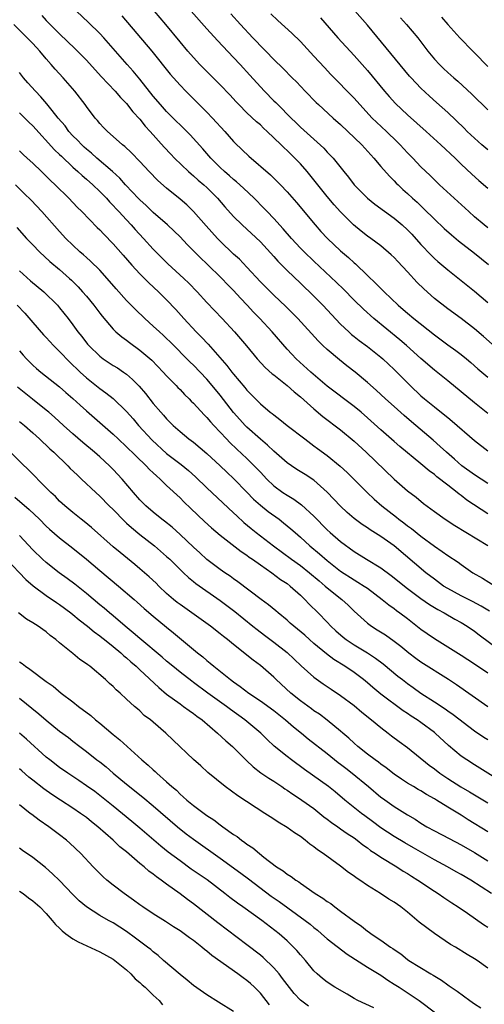
# Model space of a CAD drawing. Units: inches. Extents: x 2517000 to 2520000, y 1557000 to 1560000.
# Drawn here: x 2519253 to 2519322, y 1558476 to 1558624 of the extents above; entities that cross this region are included whole.
import ezdxf

# ---------------------------------------------------------------- set-up
doc = ezdxf.new("R2010")
doc.units = ezdxf.units.IN
doc.header["$MEASUREMENT"] = 0
doc.layers.add('LD25171557_2ft', color=64, linetype='Continuous')

msp = doc.modelspace()

# ---------------------------------------------------------------- linework, layer by layer
at = {"layer": 'LD25171557_2ft'}
for points, elevation in [([(2519323, 1558604.23), (2519322.1, 1558605), (2519321, 1558605.98), (2519319.91, 1558607), (2519319.46, 1558607.46), (2519317, 1558609.81), (2519315.34, 1558611.34), (2519314.28, 1558612.28), (2519313, 1558613.47), (2519311.53, 1558615), (2519311.28, 1558615.28), (2519305, 1558622.87), (2519301.22, 1558627.22)], 6408), ([(2519256.33, 1558624.33), (2519257, 1558623.6), (2519257.59, 1558623), (2519259, 1558621.61), (2519261.34, 1558619.34), (2519263, 1558617.64), (2519265.2, 1558615.2), (2519267.3, 1558613), (2519268.09, 1558612.09), (2519269, 1558611.16), (2519269.95, 1558609.95), (2519271, 1558608.81), (2519271.8, 1558607.8), (2519272.56, 1558607), (2519274.64, 1558604.64), (2519275.6, 1558603.6), (2519276.18, 1558603), (2519278.25, 1558601), (2519278.65, 1558600.65), (2519279, 1558600.36), (2519279.72, 1558599.72), (2519280.56, 1558599), (2519281, 1558598.59), (2519282.6, 1558597), (2519283.71, 1558595.71), (2519285, 1558594.29), (2519286.29, 1558593), (2519289, 1558590.46), (2519291, 1558588.29), (2519291.6, 1558587.6), (2519293, 1558586.2), (2519295, 1558584.3), (2519297, 1558582.34), (2519298.32, 1558581), (2519301, 1558578.17), (2519302.23, 1558577), (2519302.63, 1558576.63), (2519303, 1558576.34), (2519303.75, 1558575.75), (2519305, 1558574.81), (2519307, 1558573.24), (2519307.28, 1558573), (2519309, 1558571.4), (2519311.39, 1558569), (2519313, 1558567.45), (2519313.52, 1558567), (2519315, 1558565.78), (2519316.58, 1558564.58), (2519317, 1558564.23), (2519317.68, 1558563.68), (2519321, 1558560.78), (2519323, 1558559.24)], 6392), ([(2519323, 1558564.8), (2519321, 1558566.4), (2519317, 1558569.7), (2519315, 1558571.29), (2519313, 1558573.03), (2519310.83, 1558575), (2519309.84, 1558575.84), (2519305.97, 1558579), (2519304.39, 1558580.39), (2519303, 1558581.75), (2519301.4, 1558583.4), (2519300.4, 1558584.4), (2519297, 1558587.59), (2519295.53, 1558589), (2519295, 1558589.54), (2519293.64, 1558591), (2519292.41, 1558592.41), (2519291, 1558593.96), (2519290.01, 1558595), (2519289.53, 1558595.53), (2519288.07, 1558597), (2519286.49, 1558598.49), (2519285.45, 1558599.45), (2519285, 1558599.8), (2519284.37, 1558600.37), (2519283.65, 1558601), (2519283, 1558601.61), (2519281.6, 1558603), (2519280.4, 1558604.4), (2519278.5, 1558606.5), (2519275, 1558609.98), (2519274.08, 1558611), (2519273, 1558612.26), (2519271, 1558614.8), (2519270, 1558616), (2519269.1, 1558617), (2519265.6, 1558621), (2519265, 1558621.65), (2519263.31, 1558623.31), (2519261.52, 1558625)], 6394), ([(2519268.28, 1558624.28), (2519272.76, 1558619), (2519275.54, 1558615.54), (2519277, 1558613.92), (2519277.88, 1558613), (2519281, 1558609.87), (2519281.85, 1558609), (2519283.7, 1558607), (2519285, 1558605.51), (2519285.25, 1558605.25), (2519287.29, 1558603.29), (2519290.51, 1558600.51), (2519291.52, 1558599.52), (2519292.03, 1558599), (2519293, 1558597.97), (2519294.38, 1558596.38), (2519297.21, 1558593), (2519298.05, 1558592.05), (2519299.02, 1558591), (2519301, 1558589.14), (2519302.15, 1558588.15), (2519303, 1558587.35), (2519303.2, 1558587.2), (2519305, 1558585.43), (2519306.26, 1558584.26), (2519307, 1558583.49), (2519307.26, 1558583.26), (2519307.5, 1558583), (2519309.59, 1558581), (2519310.36, 1558580.36), (2519311, 1558579.8), (2519311.95, 1558579), (2519315, 1558576.58), (2519317, 1558575.1), (2519318.22, 1558574.22), (2519319, 1558573.63), (2519319.78, 1558573), (2519320.44, 1558572.44), (2519321.5, 1558571.5), (2519323, 1558570.26)], 6396), ([(2519325, 1558573.99), (2519322.34, 1558576.34), (2519321, 1558577.47), (2519319, 1558579), (2519317, 1558580.48), (2519315, 1558582.03), (2519313.43, 1558583.43), (2519312.42, 1558584.42), (2519311, 1558586.02), (2519309.55, 1558587.55), (2519309, 1558588.15), (2519308.56, 1558588.56), (2519307, 1558589.89), (2519305.49, 1558591), (2519305, 1558591.34), (2519304.07, 1558592.07), (2519302.91, 1558593), (2519301, 1558594.97), (2519300.04, 1558596.04), (2519299, 1558597.26), (2519296.01, 1558601), (2519295, 1558602.13), (2519294.16, 1558603), (2519293, 1558604.13), (2519292.54, 1558604.54), (2519292.09, 1558605), (2519291, 1558606.06), (2519290.02, 1558607), (2519289.48, 1558607.48), (2519289, 1558607.96), (2519288.44, 1558608.44), (2519287, 1558609.8), (2519285.79, 1558611), (2519285.4, 1558611.4), (2519284.45, 1558612.45), (2519283, 1558613.97), (2519279.97, 1558617), (2519279, 1558618.04), (2519278.15, 1558619), (2519277, 1558620.38), (2519274.87, 1558623), (2519273.16, 1558625)], 6398), ([(2519278.66, 1558625), (2519281, 1558622.33), (2519282.58, 1558620.58), (2519285, 1558618.04), (2519285.97, 1558617), (2519287.42, 1558615.42), (2519289, 1558613.64), (2519289.61, 1558613), (2519291, 1558611.59), (2519291.3, 1558611.3), (2519291.59, 1558611), (2519293.6, 1558609), (2519294.32, 1558608.32), (2519295, 1558607.65), (2519298.49, 1558604.49), (2519299, 1558603.91), (2519299.45, 1558603.45), (2519299.86, 1558603), (2519301.46, 1558601), (2519302.16, 1558600.16), (2519303.04, 1558599), (2519305, 1558597.01), (2519306.11, 1558596.11), (2519309, 1558594.04), (2519310.21, 1558593), (2519311, 1558592.27), (2519311.62, 1558591.62), (2519313, 1558590.08), (2519314.5, 1558588.5), (2519315, 1558588.01), (2519315.53, 1558587.53), (2519317, 1558586.27), (2519319, 1558584.71), (2519321, 1558583.11), (2519323, 1558581.41)], 6400), ([(2519284.6, 1558624.6), (2519286.02, 1558623), (2519287.87, 1558621), (2519288.42, 1558620.42), (2519289, 1558619.79), (2519289.8, 1558619), (2519291, 1558617.77), (2519292.4, 1558616.4), (2519293.77, 1558615), (2519294.39, 1558614.39), (2519295.71, 1558613), (2519297.34, 1558611.34), (2519297.7, 1558611), (2519299.89, 1558609), (2519301, 1558608.01), (2519304.15, 1558605), (2519305.5, 1558603.5), (2519305.98, 1558603), (2519307, 1558601.77), (2519308.28, 1558600.28), (2519309, 1558599.59), (2519309.28, 1558599.28), (2519309.57, 1558599), (2519310.31, 1558598.31), (2519311, 1558597.72), (2519311.75, 1558597), (2519312.41, 1558596.41), (2519313.44, 1558595.44), (2519315, 1558593.89), (2519316.49, 1558592.49), (2519317.54, 1558591.54), (2519318.63, 1558590.63), (2519321, 1558588.78), (2519323.07, 1558587.07)], 6402), ([(2519323, 1558592.56), (2519322.45, 1558593), (2519321, 1558594.22), (2519320.13, 1558595), (2519318.51, 1558596.51), (2519317.95, 1558597), (2519315.77, 1558599), (2519315, 1558599.74), (2519314.38, 1558600.38), (2519313, 1558601.72), (2519311.79, 1558603), (2519311, 1558603.8), (2519309.89, 1558605), (2519309.45, 1558605.45), (2519307.85, 1558607), (2519306.37, 1558608.37), (2519305.73, 1558609), (2519303.84, 1558611), (2519303, 1558611.95), (2519299.53, 1558615.53), (2519298.56, 1558616.56), (2519297, 1558618.27), (2519295, 1558620.42), (2519293.69, 1558621.69), (2519291.59, 1558623.59), (2519290.58, 1558624.58)], 6404), ([(2519323, 1558554.35), (2519321, 1558555.63), (2519319.12, 1558557), (2519317.99, 1558557.99), (2519316.81, 1558559), (2519315.89, 1558559.89), (2519314.83, 1558560.83), (2519311.57, 1558563.57), (2519310.49, 1558564.49), (2519309, 1558565.85), (2519307.7, 1558567), (2519306.3, 1558568.3), (2519305, 1558569.46), (2519303.16, 1558571), (2519301.94, 1558571.94), (2519300.83, 1558572.83), (2519299, 1558574.4), (2519298.36, 1558575), (2519297.66, 1558575.66), (2519294.58, 1558579), (2519293.8, 1558579.8), (2519292.79, 1558580.79), (2519291, 1558582.49), (2519289.75, 1558583.75), (2519289, 1558584.52), (2519287, 1558586.71), (2519285.87, 1558587.87), (2519285, 1558588.65), (2519283, 1558590.57), (2519282.58, 1558591), (2519280.88, 1558592.88), (2519279, 1558595.02), (2519278, 1558596), (2519277, 1558596.87), (2519275, 1558598.5), (2519273.68, 1558599.68), (2519272.38, 1558601), (2519271, 1558602.49), (2519269.77, 1558603.77), (2519268.74, 1558604.74), (2519268.39, 1558605), (2519267, 1558606.26), (2519266.15, 1558607), (2519265.58, 1558607.58), (2519265, 1558608.2), (2519264.65, 1558608.65), (2519264.32, 1558609), (2519263, 1558610.72), (2519262.81, 1558611), (2519261.29, 1558613), (2519259.53, 1558615), (2519258.32, 1558616.32), (2519257.76, 1558617), (2519257, 1558617.86), (2519256.06, 1558619), (2519255, 1558620.14), (2519254.57, 1558620.57), (2519254.18, 1558621), (2519252.18, 1558623)], 6390), ([(2519298, 1558624), (2519300.6, 1558621), (2519303, 1558618.37), (2519305, 1558616.1), (2519307.56, 1558613), (2519308.23, 1558612.23), (2519309.18, 1558611.18), (2519311, 1558609.47), (2519313.78, 1558607), (2519315.98, 1558605), (2519318.09, 1558603), (2519319, 1558602.12), (2519320.61, 1558600.61), (2519321.66, 1558599.66), (2519323, 1558598.49)], 6406), ([(2519309.96, 1558623.96), (2519310.85, 1558623), (2519312.54, 1558621), (2519314.04, 1558619), (2519315, 1558617.81), (2519315.75, 1558617), (2519316.39, 1558616.39), (2519317, 1558615.81), (2519317.91, 1558615), (2519318.5, 1558614.5), (2519320.58, 1558612.58), (2519323, 1558610.21)], 6410), ([(2519316.09, 1558624.09), (2519317, 1558622.99), (2519318.81, 1558621), (2519320.76, 1558619), (2519321, 1558618.77), (2519323, 1558616.7)], 6412), ([(2519323, 1558549.79), (2519319.86, 1558551.86), (2519319, 1558552.53), (2519318.72, 1558552.72), (2519318.4, 1558553), (2519317, 1558554.07), (2519315.36, 1558555.36), (2519315, 1558555.67), (2519314.23, 1558556.23), (2519313, 1558557.28), (2519309.86, 1558559.86), (2519309, 1558560.6), (2519307, 1558562.35), (2519305, 1558564.17), (2519304.04, 1558565), (2519303, 1558565.87), (2519299, 1558568.89), (2519296.54, 1558571), (2519294.33, 1558573), (2519293.68, 1558573.68), (2519293, 1558574.43), (2519290.79, 1558577), (2519288.92, 1558579), (2519287.98, 1558579.98), (2519287.04, 1558581), (2519286.04, 1558582.04), (2519285, 1558583.19), (2519284.1, 1558584.1), (2519283.26, 1558585), (2519281, 1558587.21), (2519280.08, 1558588.08), (2519278.08, 1558590.08), (2519277, 1558591.21), (2519276.1, 1558592.1), (2519275.13, 1558593), (2519273, 1558594.87), (2519271.92, 1558595.92), (2519271, 1558596.74), (2519270.75, 1558597), (2519269.92, 1558597.92), (2519268.86, 1558599), (2519268, 1558600), (2519266.91, 1558601), (2519264.57, 1558603), (2519263.75, 1558603.75), (2519263, 1558604.36), (2519262.66, 1558604.66), (2519262.31, 1558605), (2519261.69, 1558605.69), (2519261, 1558606.36), (2519260.4, 1558607), (2519259.81, 1558607.81), (2519258.79, 1558609), (2519257.87, 1558610.13), (2519257.1, 1558611.1), (2519256.18, 1558612.18), (2519255.39, 1558613), (2519254.28, 1558614.28), (2519253.63, 1558615), (2519253, 1558615.79)], 6388), ([(2519253, 1558609.79), (2519253.83, 1558609), (2519254.4, 1558608.4), (2519255, 1558607.83), (2519258.26, 1558604.26), (2519259, 1558603.55), (2519259.27, 1558603.27), (2519261, 1558601.64), (2519261.72, 1558601), (2519262.38, 1558600.38), (2519263, 1558599.85), (2519263.96, 1558599), (2519265, 1558598.01), (2519265.99, 1558597), (2519266.47, 1558596.47), (2519267, 1558595.94), (2519267.44, 1558595.44), (2519267.87, 1558595), (2519269, 1558593.75), (2519269.71, 1558593), (2519270.31, 1558592.31), (2519271.55, 1558591), (2519273, 1558589.38), (2519273.36, 1558589), (2519274.17, 1558588.17), (2519275.19, 1558587.19), (2519277.58, 1558585), (2519278.3, 1558584.3), (2519279.56, 1558583), (2519281, 1558581.42), (2519283.29, 1558579), (2519285.14, 1558577), (2519286.92, 1558574.92), (2519288.51, 1558573), (2519289.71, 1558571.71), (2519290.75, 1558570.75), (2519291, 1558570.57), (2519293, 1558569), (2519294.06, 1558568.06), (2519295, 1558567.32), (2519297, 1558565.49), (2519298.35, 1558564.35), (2519301, 1558562.34), (2519303, 1558560.68), (2519304.83, 1558559), (2519309, 1558554.98), (2519311, 1558553.24), (2519312.27, 1558552.27), (2519313.36, 1558551.36), (2519315, 1558550.16), (2519316.62, 1558549), (2519318.06, 1558548.06), (2519323, 1558545.08)], 6386), ([(2519253, 1558604.07), (2519253.54, 1558603.54), (2519254.15, 1558603), (2519255, 1558602.26), (2519256.3, 1558601), (2519257, 1558600.32), (2519257.65, 1558599.65), (2519258.35, 1558599), (2519260.37, 1558597), (2519261.65, 1558595.65), (2519262.32, 1558595), (2519264.64, 1558592.64), (2519265, 1558592.29), (2519265.61, 1558591.61), (2519267, 1558590.19), (2519268.51, 1558588.51), (2519269.81, 1558587), (2519271, 1558585.68), (2519272.34, 1558584.34), (2519273.79, 1558583), (2519275, 1558581.8), (2519276.36, 1558580.36), (2519277.58, 1558579), (2519279.43, 1558577), (2519280.22, 1558576.22), (2519281.18, 1558575.18), (2519284, 1558572), (2519284.74, 1558571), (2519285, 1558570.67), (2519286.69, 1558568.69), (2519287, 1558568.29), (2519287.65, 1558567.65), (2519289, 1558566.27), (2519290.49, 1558565), (2519290.79, 1558564.79), (2519291, 1558564.59), (2519291.92, 1558563.92), (2519293.01, 1558563.01), (2519295.65, 1558561), (2519297, 1558559.99), (2519297.56, 1558559.56), (2519299, 1558558.53), (2519300.94, 1558556.94), (2519301.97, 1558555.97), (2519304.95, 1558553), (2519306, 1558552), (2519307.15, 1558551), (2519309.32, 1558549.32), (2519309.7, 1558549), (2519310.44, 1558548.44), (2519311, 1558548), (2519311.59, 1558547.59), (2519313, 1558546.44), (2519315, 1558544.98), (2519316.19, 1558544.19), (2519317, 1558543.58), (2519318.55, 1558542.55), (2519319, 1558542.2), (2519320.74, 1558541), (2519322.18, 1558540.18), (2519324.11, 1558539)], 6384), ([(2519323.23, 1558535.23), (2519322, 1558536), (2519320.69, 1558536.69), (2519319, 1558537.55), (2519317, 1558538.62), (2519316.39, 1558539), (2519315, 1558540.02), (2519313.75, 1558541), (2519309, 1558545), (2519307, 1558546.42), (2519305.41, 1558547.41), (2519305, 1558547.7), (2519304.21, 1558548.21), (2519303, 1558549.12), (2519301.99, 1558549.99), (2519301, 1558550.94), (2519299, 1558553.05), (2519297, 1558554.82), (2519295.68, 1558555.68), (2519294.44, 1558556.44), (2519293.63, 1558557), (2519293, 1558557.45), (2519291, 1558559.18), (2519290.07, 1558560.07), (2519289, 1558560.95), (2519287, 1558562.74), (2519286.74, 1558563), (2519285.91, 1558563.91), (2519284.97, 1558564.97), (2519283, 1558567.54), (2519281.79, 1558569), (2519281, 1558569.93), (2519279, 1558572.02), (2519278.5, 1558572.5), (2519275.52, 1558575.52), (2519275, 1558576.03), (2519274.5, 1558576.5), (2519273.93, 1558577), (2519273, 1558577.87), (2519271.72, 1558579), (2519270.34, 1558580.34), (2519269, 1558581.73), (2519267.45, 1558583.45), (2519266.11, 1558585), (2519265, 1558586.22), (2519263.61, 1558587.61), (2519263, 1558588.15), (2519262.56, 1558588.56), (2519262.04, 1558589), (2519261, 1558589.96), (2519259.94, 1558591), (2519259, 1558592.03), (2519256.36, 1558595), (2519254.73, 1558596.73), (2519253.73, 1558597.73), (2519252.43, 1558599)], 6382), ([(2519252.63, 1558592.63), (2519254.08, 1558591), (2519254.52, 1558590.52), (2519255, 1558590.01), (2519256, 1558589), (2519257.56, 1558587.56), (2519259, 1558586.33), (2519260.49, 1558585), (2519260.76, 1558584.76), (2519261.76, 1558583.76), (2519262.44, 1558583), (2519263, 1558582.34), (2519264.11, 1558581), (2519265, 1558579.79), (2519265.35, 1558579.35), (2519267, 1558577.41), (2519267.43, 1558577), (2519268.28, 1558576.28), (2519269, 1558575.77), (2519269.43, 1558575.43), (2519271, 1558574.3), (2519272.77, 1558572.77), (2519274.48, 1558571), (2519275, 1558570.44), (2519276.41, 1558569), (2519276.69, 1558568.69), (2519277, 1558568.38), (2519277.67, 1558567.67), (2519278.36, 1558567), (2519278.66, 1558566.66), (2519279, 1558566.33), (2519280.59, 1558564.59), (2519281, 1558564.19), (2519281.54, 1558563.54), (2519282.04, 1558563), (2519283, 1558562), (2519283.92, 1558561), (2519284.45, 1558560.45), (2519285.47, 1558559.47), (2519287, 1558558.06), (2519288.08, 1558557), (2519288.54, 1558556.54), (2519289, 1558556.01), (2519289.97, 1558555), (2519291, 1558554), (2519292.37, 1558553), (2519293, 1558552.59), (2519294.01, 1558552.01), (2519295.16, 1558551.16), (2519297, 1558549.44), (2519299, 1558547.42), (2519299.45, 1558547), (2519301, 1558545.67), (2519303, 1558544.18), (2519304.87, 1558543), (2519307, 1558541.72), (2519308.57, 1558540.57), (2519311, 1558538.65), (2519313, 1558537.16), (2519314.26, 1558536.26), (2519315.5, 1558535.5), (2519316.45, 1558535), (2519318.06, 1558534.06), (2519319, 1558533.54), (2519319.89, 1558533), (2519321, 1558532.25), (2519321.7, 1558531.7), (2519325, 1558529.27)], 6380), ([(2519253, 1558586.15), (2519254.66, 1558584.66), (2519256.65, 1558583), (2519258.69, 1558581), (2519259, 1558580.63), (2519260.28, 1558579), (2519261, 1558578.06), (2519261.75, 1558577), (2519262.32, 1558576.32), (2519263.19, 1558575.19), (2519263.35, 1558575), (2519265, 1558573.38), (2519265.51, 1558573), (2519267, 1558572.01), (2519267.63, 1558571.63), (2519268.54, 1558571), (2519269, 1558570.67), (2519269.9, 1558569.9), (2519270.89, 1558568.89), (2519271.82, 1558567.82), (2519273, 1558566.31), (2519274.11, 1558565), (2519274.54, 1558564.54), (2519275, 1558563.99), (2519275.99, 1558563), (2519277, 1558562.11), (2519278.33, 1558561), (2519279, 1558560.51), (2519281, 1558558.84), (2519283, 1558556.98), (2519284.01, 1558556.01), (2519285.06, 1558555.06), (2519287, 1558553.06), (2519288, 1558552), (2519289, 1558551.1), (2519290.17, 1558550.17), (2519291.8, 1558549), (2519292.48, 1558548.48), (2519293.56, 1558547.56), (2519294.18, 1558547), (2519295, 1558546.29), (2519296.4, 1558545), (2519297.84, 1558543.84), (2519299, 1558542.82), (2519301, 1558541.24), (2519303, 1558539.92), (2519303.59, 1558539.59), (2519304.53, 1558539), (2519305, 1558538.66), (2519307.21, 1558537), (2519308.19, 1558536.19), (2519309, 1558535.63), (2519309.35, 1558535.35), (2519309.86, 1558535), (2519311, 1558534.14), (2519313, 1558532.57), (2519313.91, 1558531.91), (2519315, 1558531.15), (2519319, 1558528.67), (2519321, 1558527.39), (2519323, 1558526.02)], 6378), ([(2519252.68, 1558581), (2519253.81, 1558579.81), (2519255, 1558578.4), (2519256.58, 1558576.58), (2519257, 1558576.16), (2519258.09, 1558575), (2519259, 1558574.1), (2519260.51, 1558572.51), (2519261, 1558572.06), (2519261.53, 1558571.53), (2519262.08, 1558571), (2519263, 1558570.15), (2519265, 1558568.57), (2519265.92, 1558567.92), (2519267.03, 1558567.03), (2519269, 1558565.13), (2519269.99, 1558563.99), (2519270.81, 1558563), (2519272.81, 1558560.81), (2519275, 1558558.83), (2519277.16, 1558557.16), (2519278.27, 1558556.27), (2519279.33, 1558555.33), (2519281, 1558553.7), (2519285, 1558549.97), (2519285.49, 1558549.49), (2519286.53, 1558548.53), (2519287.61, 1558547.61), (2519288.37, 1558547), (2519290.94, 1558545), (2519293.66, 1558543), (2519295, 1558542.05), (2519296.34, 1558541), (2519297.77, 1558539.77), (2519298.69, 1558539), (2519299, 1558538.72), (2519301.15, 1558537), (2519302.12, 1558536.12), (2519303, 1558535.24), (2519305, 1558533.43), (2519305.59, 1558533), (2519306.47, 1558532.47), (2519307.69, 1558531.69), (2519309, 1558530.75), (2519309.99, 1558529.99), (2519311.2, 1558529), (2519312.23, 1558528.23), (2519313, 1558527.69), (2519317.09, 1558525.09), (2519318.29, 1558524.29), (2519322.99, 1558520.99)], 6376), ([(2519253, 1558574.17), (2519253.54, 1558573.54), (2519254.05, 1558573), (2519255, 1558572.06), (2519255.56, 1558571.56), (2519256.22, 1558571), (2519259, 1558568.81), (2519259.95, 1558567.95), (2519261, 1558567.05), (2519262.06, 1558566.06), (2519263, 1558565.21), (2519267, 1558561.7), (2519267.74, 1558561), (2519269, 1558559.84), (2519269.41, 1558559.41), (2519269.86, 1558559), (2519270.42, 1558558.42), (2519271.93, 1558557), (2519272.44, 1558556.44), (2519273, 1558555.92), (2519273.46, 1558555.46), (2519274.02, 1558555), (2519275, 1558554.06), (2519277, 1558552.21), (2519277.59, 1558551.59), (2519278.61, 1558550.61), (2519280.67, 1558548.67), (2519281.72, 1558547.72), (2519283, 1558546.63), (2519286.15, 1558544.15), (2519287, 1558543.6), (2519287.34, 1558543.34), (2519287.85, 1558543), (2519289, 1558542.17), (2519290.7, 1558541), (2519292, 1558540), (2519293, 1558539.36), (2519293.47, 1558539), (2519295, 1558537.64), (2519295.66, 1558537), (2519296.3, 1558536.3), (2519297.62, 1558535), (2519299, 1558533.59), (2519299.55, 1558533), (2519300.3, 1558532.3), (2519301.35, 1558531.35), (2519301.8, 1558531), (2519303, 1558530.19), (2519305, 1558529.01), (2519306.22, 1558528.22), (2519307.35, 1558527.35), (2519309.54, 1558525.54), (2519310.22, 1558525), (2519311, 1558524.41), (2519311.84, 1558523.84), (2519312.99, 1558523), (2519315, 1558521.7), (2519316.62, 1558520.62), (2519317, 1558520.34), (2519317.8, 1558519.8), (2519321, 1558517.33), (2519322.41, 1558516.41), (2519323, 1558516.05)], 6374), ([(2519325, 1558509.75), (2519321.78, 1558511.78), (2519321, 1558512.24), (2519319.83, 1558513), (2519319, 1558513.58), (2519317.13, 1558515.13), (2519315.14, 1558517), (2519315, 1558517.11), (2519313, 1558518.61), (2519312.43, 1558519), (2519311.55, 1558519.55), (2519311, 1558519.94), (2519310.36, 1558520.36), (2519307, 1558522.84), (2519305.81, 1558523.81), (2519305, 1558524.51), (2519304.4, 1558525), (2519303, 1558526.05), (2519301.61, 1558527), (2519300, 1558528), (2519298.86, 1558528.86), (2519297, 1558530.41), (2519296.32, 1558531), (2519295.63, 1558531.63), (2519294.55, 1558532.55), (2519293.98, 1558533), (2519293.47, 1558533.47), (2519293, 1558533.88), (2519291.64, 1558535), (2519291.31, 1558535.31), (2519290.21, 1558536.21), (2519289.13, 1558537), (2519285.65, 1558539.65), (2519285, 1558540.1), (2519284.49, 1558540.49), (2519283.71, 1558541), (2519283, 1558541.49), (2519281, 1558542.97), (2519279.95, 1558543.95), (2519279, 1558544.8), (2519277, 1558546.71), (2519275.8, 1558547.8), (2519274.7, 1558548.7), (2519274.29, 1558549), (2519273, 1558550.06), (2519271.9, 1558551), (2519271, 1558551.91), (2519270.04, 1558553), (2519268.33, 1558555), (2519267, 1558556.44), (2519266.45, 1558557), (2519265, 1558558.33), (2519264.23, 1558559), (2519262.48, 1558560.48), (2519261, 1558561.76), (2519259.61, 1558563), (2519258.25, 1558564.25), (2519257.38, 1558565), (2519257, 1558565.32), (2519254.94, 1558566.94), (2519252.73, 1558568.74)], 6372), ([(2519253, 1558563.6), (2519253.74, 1558563), (2519255, 1558561.9), (2519255.99, 1558561), (2519256.5, 1558560.5), (2519257, 1558560.06), (2519257.54, 1558559.54), (2519258.15, 1558559), (2519260.23, 1558557), (2519260.6, 1558556.6), (2519261.61, 1558555.61), (2519262.28, 1558555), (2519264.4, 1558553), (2519265, 1558552.46), (2519266.43, 1558551), (2519267, 1558550.45), (2519268.68, 1558548.68), (2519269, 1558548.41), (2519269.74, 1558547.74), (2519271, 1558546.71), (2519273.17, 1558545), (2519275, 1558543.43), (2519275.46, 1558543), (2519277.25, 1558541.25), (2519277.52, 1558541), (2519278.27, 1558540.27), (2519279, 1558539.69), (2519279.38, 1558539.38), (2519283, 1558536.82), (2519285.18, 1558535.18), (2519287.9, 1558533), (2519288.5, 1558532.5), (2519289.64, 1558531.64), (2519291, 1558530.62), (2519293, 1558529.05), (2519295.08, 1558527.08), (2519297, 1558525.39), (2519298.37, 1558524.37), (2519299.57, 1558523.57), (2519301, 1558522.64), (2519303, 1558521.15), (2519304.15, 1558520.15), (2519305.59, 1558519), (2519307, 1558517.84), (2519308.11, 1558517), (2519308.6, 1558516.6), (2519309.75, 1558515.75), (2519311, 1558514.85), (2519314.21, 1558512.21), (2519315, 1558511.64), (2519315.82, 1558511), (2519317, 1558510.23), (2519318.96, 1558508.96), (2519320.23, 1558508.23), (2519321, 1558507.75), (2519321.48, 1558507.48), (2519323, 1558506.56)], 6370), ([(2519323, 1558502.25), (2519320.05, 1558504.05), (2519319, 1558504.74), (2519317, 1558505.95), (2519315.33, 1558507), (2519315, 1558507.2), (2519313.84, 1558507.84), (2519313, 1558508.35), (2519312.58, 1558508.58), (2519311.86, 1558509), (2519311, 1558509.52), (2519310.1, 1558510.1), (2519309, 1558510.86), (2519307.81, 1558511.81), (2519307, 1558512.37), (2519306.65, 1558512.65), (2519306.14, 1558513), (2519305, 1558513.88), (2519303.58, 1558515), (2519303, 1558515.5), (2519302.24, 1558516.24), (2519301.32, 1558517), (2519301, 1558517.29), (2519299, 1558518.94), (2519297.83, 1558519.83), (2519297, 1558520.36), (2519296.64, 1558520.64), (2519295, 1558521.84), (2519293.55, 1558523), (2519291.38, 1558525), (2519291, 1558525.38), (2519289, 1558527.13), (2519287.91, 1558527.91), (2519285, 1558530.25), (2519284.09, 1558531), (2519283.47, 1558531.47), (2519283, 1558531.87), (2519281.53, 1558533), (2519277, 1558536.23), (2519276.56, 1558536.56), (2519276.04, 1558537), (2519275, 1558537.91), (2519273.83, 1558539), (2519273.42, 1558539.42), (2519272.38, 1558540.38), (2519271, 1558541.59), (2519270.24, 1558542.24), (2519268.03, 1558544.03), (2519267, 1558544.89), (2519263.77, 1558547.77), (2519262.67, 1558548.67), (2519262.23, 1558549), (2519261, 1558549.99), (2519259.79, 1558551), (2519259, 1558551.72), (2519258.37, 1558552.37), (2519257.68, 1558553), (2519257, 1558553.71), (2519254.36, 1558556.36), (2519253.34, 1558557.34), (2519251.65, 1558559)], 6368), ([(2519252.31, 1558552.31), (2519254.46, 1558550.46), (2519255.99, 1558549), (2519257, 1558547.98), (2519257.5, 1558547.5), (2519259, 1558546.21), (2519261, 1558544.66), (2519263, 1558543.04), (2519265, 1558541.33), (2519267.82, 1558539), (2519270.14, 1558537), (2519270.6, 1558536.6), (2519271.64, 1558535.64), (2519273, 1558534.48), (2519275, 1558532.84), (2519276.02, 1558532.02), (2519277.24, 1558531), (2519279, 1558529.5), (2519279.61, 1558529), (2519280.4, 1558528.4), (2519281, 1558527.88), (2519281.49, 1558527.49), (2519282.05, 1558527), (2519284.52, 1558525), (2519285, 1558524.66), (2519286, 1558523.99), (2519287.28, 1558523), (2519289, 1558521.84), (2519291, 1558520.4), (2519292.77, 1558519), (2519293.95, 1558517.95), (2519295.13, 1558517), (2519296.15, 1558516.15), (2519299, 1558513.94), (2519300.63, 1558512.63), (2519301, 1558512.35), (2519301.75, 1558511.75), (2519302.72, 1558511), (2519305.17, 1558509), (2519307, 1558507.45), (2519307.26, 1558507.26), (2519309, 1558506.03), (2519311, 1558504.78), (2519312.12, 1558504.12), (2519313, 1558503.55), (2519313.9, 1558503), (2519315, 1558502.4), (2519317.22, 1558501.22), (2519319, 1558500.3), (2519321, 1558499.13), (2519323, 1558497.88)], 6366), ([(2519323.55, 1558493), (2519320.45, 1558495), (2519319, 1558495.87), (2519318.28, 1558496.28), (2519316.97, 1558497), (2519315, 1558498.04), (2519311.87, 1558499.87), (2519310.59, 1558500.59), (2519309, 1558501.54), (2519307, 1558502.86), (2519305.77, 1558503.77), (2519304.61, 1558504.61), (2519304.09, 1558505), (2519301.64, 1558507), (2519300.2, 1558508.2), (2519299.17, 1558509), (2519295.58, 1558511.58), (2519293.63, 1558513), (2519293, 1558513.49), (2519291.06, 1558515.06), (2519290.04, 1558516.04), (2519289.09, 1558517), (2519286.7, 1558519), (2519284.54, 1558520.54), (2519283.95, 1558521), (2519281.15, 1558523), (2519279, 1558524.59), (2519278.76, 1558524.76), (2519277, 1558526.12), (2519275.91, 1558527), (2519275, 1558527.77), (2519274.35, 1558528.35), (2519271, 1558531.15), (2519270.02, 1558532.02), (2519268.8, 1558533), (2519267, 1558534.55), (2519266.44, 1558535), (2519265.68, 1558535.68), (2519265, 1558536.21), (2519263, 1558537.87), (2519261.27, 1558539.27), (2519260.14, 1558540.14), (2519258.92, 1558541), (2519257, 1558542.5), (2519256.46, 1558543), (2519255, 1558544.44), (2519253, 1558546.56)], 6364), ([(2519251, 1558543.05), (2519253.97, 1558539.97), (2519255.04, 1558539.04), (2519257, 1558537.57), (2519258.52, 1558536.52), (2519259, 1558536.22), (2519260.68, 1558535), (2519261, 1558534.75), (2519261.93, 1558533.93), (2519263.17, 1558533), (2519264.15, 1558532.15), (2519265, 1558531.55), (2519265.3, 1558531.3), (2519265.7, 1558531), (2519267, 1558529.96), (2519268.15, 1558529), (2519268.58, 1558528.58), (2519269, 1558528.27), (2519269.66, 1558527.66), (2519270.44, 1558527), (2519270.72, 1558526.72), (2519271, 1558526.48), (2519273.83, 1558523.83), (2519275, 1558522.84), (2519277, 1558521.36), (2519277.54, 1558521), (2519278.38, 1558520.38), (2519279, 1558519.96), (2519279.53, 1558519.53), (2519280.29, 1558519), (2519282.59, 1558517), (2519283.84, 1558515.84), (2519284.85, 1558515), (2519286.93, 1558512.93), (2519287.95, 1558511.95), (2519289.09, 1558511.09), (2519290.26, 1558510.26), (2519291, 1558509.81), (2519292.22, 1558509), (2519292.67, 1558508.67), (2519293, 1558508.47), (2519293.85, 1558507.85), (2519295, 1558507.14), (2519295.2, 1558507), (2519297, 1558505.71), (2519297.91, 1558505), (2519298.5, 1558504.5), (2519299, 1558504.14), (2519299.63, 1558503.63), (2519300.58, 1558503), (2519301, 1558502.7), (2519301.97, 1558501.97), (2519303, 1558501.33), (2519303.47, 1558501), (2519304.31, 1558500.31), (2519305, 1558499.84), (2519305.47, 1558499.47), (2519306.22, 1558499), (2519307, 1558498.45), (2519309.38, 1558497), (2519310.35, 1558496.35), (2519311, 1558495.99), (2519311.59, 1558495.59), (2519312.53, 1558495), (2519315, 1558493.35), (2519315.59, 1558493), (2519316.41, 1558492.41), (2519317.61, 1558491.61), (2519318.56, 1558491), (2519319.93, 1558490.07), (2519322.36, 1558488.36), (2519323, 1558487.97)], 6362), ([(2519323, 1558481.86), (2519321.4, 1558483), (2519321, 1558483.26), (2519319.9, 1558483.9), (2519318.15, 1558485), (2519317.41, 1558485.41), (2519315.04, 1558487.04), (2519313.87, 1558487.87), (2519312.75, 1558488.75), (2519311, 1558490.23), (2519310.01, 1558491), (2519309, 1558491.7), (2519308.18, 1558492.18), (2519306.94, 1558493), (2519305, 1558494.21), (2519303.87, 1558495), (2519303.34, 1558495.34), (2519303, 1558495.6), (2519302.16, 1558496.16), (2519301, 1558497.09), (2519298.38, 1558499), (2519297.56, 1558499.56), (2519297, 1558500), (2519296.4, 1558500.4), (2519295.7, 1558501), (2519295, 1558501.53), (2519294.1, 1558502.1), (2519293, 1558502.91), (2519291.68, 1558503.68), (2519291, 1558504.14), (2519290.46, 1558504.46), (2519289.67, 1558505), (2519285.65, 1558507.65), (2519283.75, 1558509), (2519281.13, 1558511.13), (2519280.09, 1558512.09), (2519279, 1558513.07), (2519275.96, 1558515.96), (2519274.9, 1558517), (2519273, 1558518.66), (2519272.58, 1558519), (2519271.66, 1558519.66), (2519271, 1558520.33), (2519270.62, 1558520.62), (2519270.18, 1558521), (2519269, 1558522.08), (2519268.04, 1558523), (2519267.46, 1558523.46), (2519267, 1558523.96), (2519266.45, 1558524.45), (2519265.88, 1558525), (2519263.51, 1558527), (2519263.21, 1558527.21), (2519263, 1558527.39), (2519262.04, 1558528.04), (2519261, 1558528.92), (2519259, 1558530.51), (2519258.42, 1558531), (2519257.59, 1558531.59), (2519257, 1558532.13), (2519256.48, 1558532.48), (2519255.81, 1558533), (2519255, 1558533.51), (2519254.05, 1558534.05), (2519252.87, 1558535)], 6360), ([(2519253, 1558527.66), (2519253.42, 1558527.42), (2519253.91, 1558527), (2519254.57, 1558526.57), (2519257, 1558524.71), (2519258.02, 1558524.02), (2519259.24, 1558523), (2519261, 1558521.66), (2519261.83, 1558521), (2519263.65, 1558519.64), (2519264.37, 1558519), (2519265, 1558518.49), (2519267, 1558516.78), (2519267.98, 1558515.98), (2519271.27, 1558513), (2519272.22, 1558512.22), (2519273, 1558511.5), (2519273.27, 1558511.27), (2519273.55, 1558511), (2519275, 1558509.73), (2519275.78, 1558509), (2519276.45, 1558508.45), (2519277, 1558507.89), (2519277.49, 1558507.49), (2519278.02, 1558507), (2519279, 1558506.18), (2519281, 1558504.69), (2519282.04, 1558504.04), (2519283, 1558503.28), (2519283.38, 1558503), (2519285, 1558501.86), (2519285.52, 1558501.52), (2519286.16, 1558501), (2519286.67, 1558500.67), (2519287, 1558500.41), (2519287.87, 1558499.87), (2519288.87, 1558499), (2519289.53, 1558498.47), (2519291.43, 1558497), (2519292.4, 1558496.4), (2519293, 1558495.9), (2519293.58, 1558495.58), (2519294.3, 1558495), (2519294.75, 1558494.75), (2519295, 1558494.55), (2519297.21, 1558493), (2519298.33, 1558492.33), (2519299, 1558491.82), (2519299.51, 1558491.51), (2519300.15, 1558491), (2519301, 1558490.4), (2519303, 1558488.88), (2519304.12, 1558488.12), (2519305, 1558487.38), (2519305.24, 1558487.24), (2519305.54, 1558487), (2519307, 1558486.02), (2519308.43, 1558485), (2519308.79, 1558484.79), (2519309, 1558484.62), (2519309.99, 1558483.99), (2519311, 1558483.15), (2519311.21, 1558483), (2519314.47, 1558481), (2519314.81, 1558480.81), (2519316.06, 1558480.06), (2519317, 1558479.37), (2519317.23, 1558479.23), (2519317.51, 1558479), (2519318.39, 1558478.39), (2519320.29, 1558477), (2519321, 1558476.51), (2519321.92, 1558475.92)], 6358), ([(2519253, 1558522.23), (2519255.89, 1558519.89), (2519257, 1558518.93), (2519259, 1558517.32), (2519260.33, 1558516.33), (2519261, 1558515.8), (2519262.02, 1558515), (2519263, 1558514.27), (2519264.59, 1558513), (2519265, 1558512.69), (2519265.94, 1558511.94), (2519267.02, 1558511), (2519269, 1558509.35), (2519271.42, 1558507.42), (2519273, 1558506.13), (2519276.63, 1558503), (2519277.93, 1558501.93), (2519279, 1558501.12), (2519283, 1558498.29), (2519286.06, 1558496.06), (2519287.21, 1558495.21), (2519290.63, 1558492.63), (2519291.81, 1558491.81), (2519295.68, 1558489), (2519296.42, 1558488.42), (2519297, 1558487.91), (2519297.52, 1558487.52), (2519298.14, 1558487), (2519299, 1558486.25), (2519301.96, 1558483.96), (2519305, 1558482.01), (2519307, 1558480.8), (2519308.04, 1558480.04), (2519309, 1558479.48), (2519309.74, 1558479), (2519310.49, 1558478.49), (2519312.73, 1558477), (2519315.15, 1558475.15)], 6356), ([(2519305.94, 1558475.94), (2519303.56, 1558477), (2519303, 1558477.3), (2519301.96, 1558477.96), (2519300.13, 1558479), (2519299, 1558479.76), (2519298.31, 1558480.31), (2519297.49, 1558481), (2519297, 1558481.47), (2519295.75, 1558483), (2519295, 1558483.83), (2519294.47, 1558484.47), (2519293.96, 1558485), (2519293, 1558485.92), (2519291.79, 1558487), (2519289.21, 1558489), (2519286.4, 1558491), (2519285.57, 1558491.57), (2519284.42, 1558492.42), (2519283.68, 1558493), (2519281.04, 1558495.04), (2519278.68, 1558496.68), (2519277, 1558497.88), (2519275.22, 1558499.22), (2519274.11, 1558500.11), (2519271, 1558502.77), (2519269.79, 1558503.79), (2519267, 1558506.06), (2519265, 1558507.68), (2519264.25, 1558508.25), (2519263, 1558509.14), (2519261.9, 1558509.9), (2519260.23, 1558511), (2519259, 1558511.87), (2519257.52, 1558513), (2519257, 1558513.43), (2519254.08, 1558516.08), (2519252.99, 1558516.99)], 6354), ([(2519296.19, 1558476.19), (2519295, 1558477.08), (2519294.06, 1558478.06), (2519293, 1558479.4), (2519292.33, 1558480.33), (2519291.8, 1558481), (2519291, 1558481.92), (2519289.43, 1558483.43), (2519289, 1558483.79), (2519287, 1558485.34), (2519282.63, 1558488.63), (2519279, 1558491.49), (2519278.11, 1558492.11), (2519277, 1558492.95), (2519275, 1558494.39), (2519274.2, 1558495), (2519273.49, 1558495.49), (2519273, 1558495.89), (2519272.34, 1558496.34), (2519271.62, 1558497), (2519271, 1558497.51), (2519269, 1558499.24), (2519268.02, 1558500.02), (2519267, 1558501), (2519264.72, 1558503), (2519263.75, 1558503.75), (2519263, 1558504.37), (2519262.13, 1558505), (2519261, 1558505.77), (2519259.15, 1558507), (2519257.84, 1558507.84), (2519256.67, 1558508.67), (2519255, 1558509.95), (2519254.42, 1558510.42), (2519253.35, 1558511.35), (2519253, 1558511.67)], 6352), ([(2519290.37, 1558476.37), (2519289, 1558478.13), (2519288.15, 1558479), (2519287.55, 1558479.55), (2519287, 1558480.03), (2519286.42, 1558480.42), (2519285.64, 1558481), (2519281.75, 1558483.75), (2519281, 1558484.41), (2519280.66, 1558484.66), (2519280.27, 1558485), (2519279, 1558485.98), (2519278.4, 1558486.4), (2519277.63, 1558487), (2519277, 1558487.43), (2519276.04, 1558488.04), (2519274.84, 1558488.84), (2519273, 1558489.99), (2519271.45, 1558491), (2519271, 1558491.31), (2519270.04, 1558492.04), (2519268.64, 1558493), (2519267, 1558494.28), (2519266.08, 1558495), (2519265.51, 1558495.51), (2519265, 1558496.02), (2519264.04, 1558497), (2519262.18, 1558499), (2519260.55, 1558500.55), (2519260.04, 1558501), (2519259, 1558501.79), (2519257.37, 1558503), (2519255.97, 1558503.97), (2519254.83, 1558504.83), (2519254.63, 1558505), (2519253, 1558506.27)], 6350), ([(2519285, 1558475.36), (2519282.76, 1558476.76), (2519281, 1558477.84), (2519279, 1558479.24), (2519278.06, 1558480.06), (2519277, 1558480.91), (2519274.55, 1558483), (2519273.73, 1558483.73), (2519273, 1558484.28), (2519272.62, 1558484.62), (2519272.15, 1558485), (2519270.36, 1558486.36), (2519269, 1558487.33), (2519267, 1558488.62), (2519266.31, 1558489), (2519265, 1558489.75), (2519263, 1558491), (2519261.93, 1558491.93), (2519261, 1558492.86), (2519259, 1558494.94), (2519257.96, 1558495.96), (2519256.89, 1558496.89), (2519255, 1558498.39), (2519253.45, 1558499.45), (2519253, 1558499.79)], 6348), ([(2519253, 1558493.35), (2519253.54, 1558493), (2519254.36, 1558492.36), (2519255, 1558491.93), (2519256.04, 1558491), (2519257, 1558490.03), (2519257.9, 1558489), (2519258.39, 1558488.39), (2519259, 1558487.83), (2519259.41, 1558487.41), (2519259.93, 1558487), (2519261, 1558486.22), (2519261.77, 1558485.77), (2519265, 1558484.3), (2519267, 1558483.2), (2519267.28, 1558483), (2519269, 1558481.59), (2519269.67, 1558481), (2519270.28, 1558480.28), (2519271, 1558479.71), (2519271.35, 1558479.35), (2519271.78, 1558479), (2519273, 1558477.82), (2519273.89, 1558477), (2519274.39, 1558476.39)], 6346)]:
    msp.add_lwpolyline(points, dxfattribs=dict(at, elevation=elevation))

doc.saveas('drawing.dxf')
